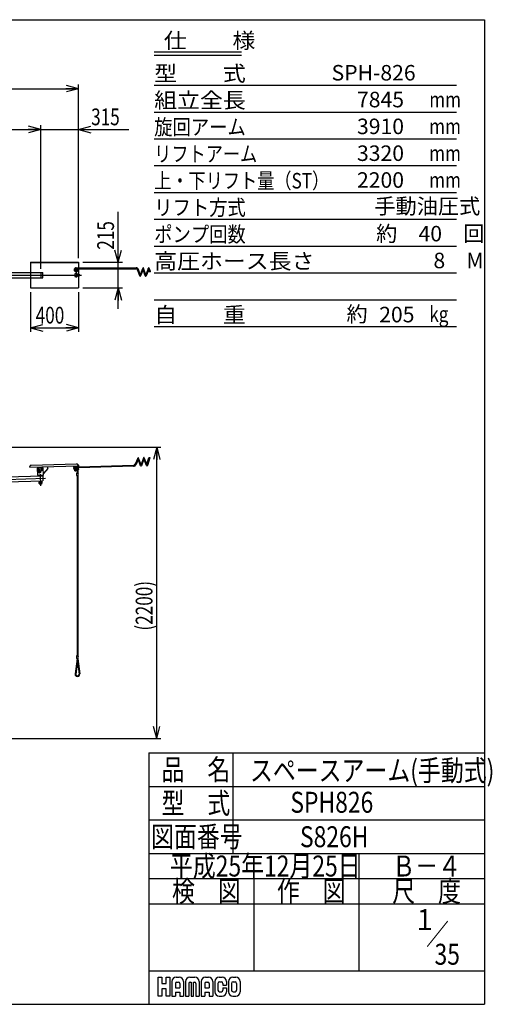
# Model space of a CAD drawing. Extents: x 18 to 353, y 10 to 245.
# Drawn here: x 240 to 353, y 10 to 245 of the extents above; entities that cross this region are included whole.
import ezdxf

# ---------------------------------------------------------------- set-up
doc = ezdxf.new("R2010")
doc.units = 0
for name, pattern in [('CENTER', [51, 31.8, -6.4, 6.4, -6.4]), ('DASHED', [19.1, 12.7, -6.4]), ('DOT', [6.5, 0.1, -6.4])]:
    doc.linetypes.add(name, pattern=pattern)
doc.layers.get('0').update_dxf_attribs({"linetype": 'CONTINUOUS'})
doc.styles.add('ED_VECTOR', font='MONOTXT.SHX', dxfattribs={"bigfont": 'BIGFONT.SHX'})
doc.dimstyles.new('EDDIMINFO', dxfattribs={"dimtxt": 4, "dimasz": 3, "dimexe": 1, "dimexo": 1, "dimgap": 1, "dimtad": 1, "dimtxsty": 'ED_VECTOR', "dimblk1": 'EDTIP_ARROW_S', "dimblk2": 'EDTIP_ARROW_E', "dimsah": 1, "dimcen": 2.5, "dimdle": 5, "dimclrd": 5, "dimclre": 5, "dimclrt": 3, "dimazin": 3, "dimtfac": 1, "dimtmove": 0, "dimatfit": 3})

# ---------------------------------------------------------------- blocks, each defined once
blk = doc.blocks.new('BLKF014')
at = {"color": 7, "linetype": 'CONTINUOUS'}
for p, q in [((273.261126, 11.945658), (273.261126, 16.445658)), ((273.261126, 16.445658), (274.126511, 16.445658)), ((274.126511, 16.445658), (274.126511, 14.922581)), ((274.126511, 14.922581), (275.164972, 14.922581)), ((275.164972, 14.922581), (275.164972, 16.445658)), ((275.164972, 16.445658), (276.030357, 16.445658)), ((276.030357, 16.445658), (276.030357, 11.945658)), ((276.514972, 15.407196), (276.514972, 11.945658)), ((277.380357, 14.922581), (277.380357, 13.95335)), ((277.553434, 16.445658), (278.245742, 16.445658)), ((277.726511, 15.268734), (278.072665, 15.268734)), ((278.418819, 14.922581), (278.418819, 13.95335)), ((279.284203, 15.407196), (279.284203, 11.945658)), ((279.768819, 15.407196), (279.768819, 11.945658)), ((280.544203, 14.922581), (280.544203, 11.945658)), ((280.80728, 16.445658), (282.018819, 16.445658)), ((280.890357, 15.268734), (281.098049, 15.268734)), ((281.098049, 15.268734), (281.098049, 11.945658)), ((281.728049, 15.268734), (281.935742, 15.268734)), ((281.728049, 11.945658), (281.728049, 15.268734)), ((282.281895, 14.922581), (282.281895, 11.945658)), ((283.05728, 15.407196), (283.05728, 11.945658)), ((283.541895, 15.407196), (283.541895, 11.945658)), ((284.40728, 14.922581), (284.40728, 13.95335)), ((284.580357, 16.445658), (285.272665, 16.445658)), ((284.753434, 15.268734), (285.099588, 15.268734)), ((285.445742, 14.922581), (285.445742, 13.95335)), ((286.311126, 15.407196), (286.311126, 11.945658)), ((286.795742, 15.407196), (286.795742, 12.984119)), ((287.515742, 14.991811), (287.515742, 13.330273)), ((287.834203, 16.445658), (288.526511, 16.445658)), ((287.861895, 15.337965), (288.353434, 15.337965)), ((288.699588, 14.991811), (288.699588, 14.576427)), ((288.699588, 14.576427), (289.564972, 14.576427)), ((289.564972, 15.407196), (289.564972, 14.576427)), ((290.049588, 15.407196), (290.049588, 12.984119)), ((290.769588, 14.991811), (290.769588, 13.330273)), ((291.088049, 16.445658), (291.780357, 16.445658)), ((291.115742, 15.337965), (291.60728, 15.337965)), ((291.953434, 14.991811), (291.953434, 13.330273)), ((292.818819, 15.407196), (292.818819, 12.984119)), ((274.126511, 11.945658), (273.261126, 11.945658)), ((275.164972, 13.676427), (274.126511, 13.676427)), ((274.126511, 13.676427), (274.126511, 11.945658)), ((275.164972, 11.945658), (275.164972, 13.676427)), ((276.030357, 11.945658), (275.164972, 11.945658)), ((276.514972, 11.945658), (277.380357, 11.945658)), ((277.380357, 13.95335), (278.418819, 13.95335)), ((277.380357, 12.845658), (277.380357, 11.945658)), ((277.380357, 12.845658), (278.418819, 12.845658)), ((278.418819, 12.845658), (278.418819, 11.945658)), ((278.418819, 11.945658), (279.284203, 11.945658)), ((279.768819, 11.945658), (280.544203, 11.945658)), ((281.098049, 11.945658), (281.728049, 11.945658)), ((282.281895, 11.945658), (283.05728, 11.945658)), ((283.541895, 11.945658), (284.40728, 11.945658)), ((284.40728, 13.95335), (285.445742, 13.95335)), ((284.40728, 12.845658), (284.40728, 11.945658)), ((284.40728, 12.845658), (285.445742, 12.845658)), ((285.445742, 12.845658), (285.445742, 11.945658)), ((285.445742, 11.945658), (286.311126, 11.945658)), ((287.834203, 11.945658), (288.526511, 11.945658)), ((287.861895, 12.984119), (288.353434, 12.984119)), ((288.699588, 13.884119), (288.699588, 13.330273)), ((288.699588, 13.884119), (289.564972, 13.884119)), ((289.564972, 13.884119), (289.564972, 12.984119)), ((291.088049, 11.945658), (291.780357, 11.945658)), ((291.115742, 12.984119), (291.60728, 12.984119))]:
    blk.add_line(p, q, dxfattribs=at)
for centre, radius, start, end in [((277.553434, 15.407196), 1.038462, 90, 180), ((277.726511, 14.922581), 0.346154, 90, 180), ((278.072665, 14.922581), 0.346154, 0, 90), ((278.245742, 15.407196), 1.038462, 0, 90), ((280.80728, 15.407196), 1.038462, 90, 180), ((280.890357, 14.922581), 0.346154, 90, 180), ((281.935742, 14.922581), 0.346154, 0, 90), ((282.018819, 15.407196), 1.038462, 0, 90), ((284.580357, 15.407196), 1.038462, 90, 180), ((284.753434, 14.922581), 0.346154, 90, 180), ((285.099588, 14.922581), 0.346154, 0, 90), ((285.272665, 15.407196), 1.038462, 0, 90), ((287.834203, 15.407196), 1.038462, 90, 180), ((287.861895, 14.991811), 0.346154, 90, 180), ((288.353434, 14.991811), 0.346154, 0, 90), ((288.526511, 15.407196), 1.038462, 0, 90), ((291.088049, 15.407196), 1.038462, 90, 180), ((291.115742, 14.991811), 0.346154, 90, 180), ((291.60728, 14.991811), 0.346154, 0, 90), ((291.780357, 15.407196), 1.038462, 0, 90), ((287.834203, 12.984119), 1.038462, 180, 270), ((287.861895, 13.330273), 0.346154, 180, 270), ((288.353434, 13.330273), 0.346154, 270, 0), ((288.526511, 12.984119), 1.038462, 270, 0), ((291.088049, 12.984119), 1.038462, 180, 270), ((291.115742, 13.330273), 0.346154, 180, 270), ((291.60728, 13.330273), 0.346154, 270, 0), ((291.780357, 12.984119), 1.038462, 270, 0)]:
    blk.add_arc(centre, radius, start, end, dxfattribs=at)
blk = doc.blocks.new('EDTIP_ARROW_S')
at = {"color": 0, "linetype": 'CONTINUOUS'}
for q in [(-1, 0), (-0.965926, 0.258819), (-0.965926, -0.258819)]:
    blk.add_line((0, 0), q, dxfattribs=at)
blk = doc.blocks.new('EDTIP_ARROW_E')
at = {"color": 0, "linetype": 'CONTINUOUS'}
for q in [(-1, 0), (-0.965926, 0.258819), (-0.965926, -0.258819)]:
    blk.add_line((0, 0), q, dxfattribs=at)
blk = doc.blocks.new('*D28')
at = {"color": 5, "linetype": 'CONTINUOUS'}
for p, q in [((150.475794, 218.783883), (245.291176, 218.783883)), ((245.291176, 185.528237), (245.291176, 219.783883))]:
    blk.add_line(p, q, dxfattribs=at)
at = {"color": 5, "linetype": 'CONTINUOUS', "xscale": 3, "yscale": 3, "rotation": 180}
blk.add_blockref('EDTIP_ARROW_S', (150.475794, 218.783883), dxfattribs=at)
at = {"color": 5, "linetype": 'CONTINUOUS', "xscale": 3, "yscale": 3}
blk.add_blockref('EDTIP_ARROW_E', (245.291176, 218.783883), dxfattribs=at)
at = {"color": 6, "linetype": 'CONTINUOUS', "style": 'ED_VECTOR', "width": 0.75}
blk.add_text('3320', height=4, dxfattribs=at).set_placement((191.883482, 219.783887))
blk = doc.blocks.new('*D29')
at = {"color": 5, "linetype": 'CONTINUOUS'}
for p, q in [((245.291176, 218.783883), (254.291176, 218.783883)), ((254.291176, 188.086134), (254.291176, 219.783883)), ((254.291176, 218.783883), (266.291176, 218.783883))]:
    blk.add_line(p, q, dxfattribs=at)
at = {"color": 5, "linetype": 'CONTINUOUS', "xscale": 3, "yscale": 3, "rotation": 180}
blk.add_blockref('EDTIP_ARROW_S', (254.291176, 218.783883), dxfattribs=at)
at = {"color": 3, "linetype": 'CONTINUOUS', "style": 'ED_VECTOR', "width": 0.75}
blk.add_text('315', height=4, dxfattribs=at).set_placement((257.291183, 219.783887))
blk = doc.blocks.new('*D30')
at = {"color": 5, "linetype": 'CONTINUOUS'}
for p, q in [((30.161509, 187.157562), (30.161509, 229.49959)), ((30.161509, 228.49959), (254.291176, 228.49959)), ((254.291176, 188.086134), (254.291176, 229.49959))]:
    blk.add_line(p, q, dxfattribs=at)
at = {"color": 5, "linetype": 'CONTINUOUS', "xscale": 3, "yscale": 3, "rotation": 180}
blk.add_blockref('EDTIP_ARROW_S', (30.161509, 228.49959), dxfattribs=at)
at = {"color": 5, "linetype": 'CONTINUOUS', "xscale": 3, "yscale": 3}
blk.add_blockref('EDTIP_ARROW_E', (254.291176, 228.49959), dxfattribs=at)
at = {"color": 3, "linetype": 'CONTINUOUS', "style": 'ED_VECTOR', "width": 0.75}
blk.add_text('(7845)', height=4, dxfattribs=at).set_placement((133.226339, 229.499568))
blk = doc.blocks.new('*D42')
at = {"color": 5, "linetype": 'CONTINUOUS'}
for p, q in [((242.862605, 179.943277), (242.862605, 170.45292)), ((254.291176, 179.943277), (254.291176, 170.45292)), ((242.862605, 171.45292), (254.291176, 171.45292))]:
    blk.add_line(p, q, dxfattribs=at)
at = {"color": 5, "linetype": 'CONTINUOUS', "xscale": 3, "yscale": 3, "rotation": 180}
blk.add_blockref('EDTIP_ARROW_S', (242.862605, 171.45292), dxfattribs=at)
at = {"color": 5, "linetype": 'CONTINUOUS', "xscale": 3, "yscale": 3}
blk.add_blockref('EDTIP_ARROW_E', (254.291176, 171.45292), dxfattribs=at)
at = {"color": 3, "linetype": 'CONTINUOUS', "style": 'ED_VECTOR', "width": 0.75}
blk.add_text('400', height=4, dxfattribs=at).set_placement((244.076869, 172.45293))
blk = doc.blocks.new('BLKF050')
at = {"color": 3, "linetype": 'CONTINUOUS'}
for p, q in [((232.378673, 143.351204), (232.819586, 142.93534)), ((230.745376, 143.190198), (229.156729, 143.119008)), ((230.773131, 142.570819), (229.392219, 142.508938)), ((230.888089, 143.196593), (230.915845, 142.577215)), ((231.095238, 141.905369), (230.91155, 141.782825)), ((231.027414, 143.278627), (231.455556, 143.297812)), ((231.061948, 142.507971), (231.400446, 142.52314)), ((231.095238, 141.905369), (231.425494, 142.573839)), ((231.415408, 142.918808), (231.455359, 141.552346)), ((231.455556, 143.297812), (231.461672, 143.161315)), ((231.986593, 143.215935), (231.743736, 143.075721)), ((231.743736, 143.075721), (231.743736, 142.795294)), ((231.743736, 142.795294), (231.986593, 142.65508)), ((231.97196, 142.116159), (233.191439, 142.151812)), ((231.97196, 142.116159), (231.995132, 141.323578)), ((232.22945, 143.075721), (231.986593, 143.215935)), ((231.986593, 142.65508), (232.22945, 142.795294)), ((232.22945, 142.795294), (232.22945, 143.075721)), ((232.99869, 142.536343), (233.010088, 142.14651)), ((233.191439, 142.151812), (233.270761, 139.438685)), ((231.487988, 140.436302), (231.495231, 140.188546)), ((231.789173, 139.911304), (232.036211, 139.918526)), ((232.036211, 139.918526), (232.051282, 139.403032)), ((237.052324, 135.87196), (245.762887, 136.126625)), ((237.087977, 134.652481), (245.798541, 134.907146)), ((245.762887, 136.126625), (245.798541, 134.907146))]:
    blk.add_line(p, q, dxfattribs=at)
at = {"color": 7, "linetype": 'CENTER'}
blk.add_line((231.986593, 142.935508), (157.386204, 139.953069), dxfattribs=at)
at = {"color": 5, "linetype": 'DOT'}
for p, q in [((158.365815, 140.302375), (229.156932, 143.118482)), ((229.392245, 142.508871), (158.390462, 139.6828))]:
    blk.add_line(p, q, dxfattribs=at)
at = {"color": 4, "linetype": 'CENTER'}
blk.add_line((230.899147, 140.734409), (232.152565, 143.271451), dxfattribs=at)
at = {"color": 3, "linetype": 'DOT'}
for p in [(232.036211, 139.918526), (232.200368, 140.316373)]:
    blk.add_line(p, (232.21185, 139.923661), dxfattribs=at)
at = {"color": 3, "linetype": 'CONTINUOUS'}
blk.add_circle((231.986593, 142.935508), 0.235714, dxfattribs=at)
for centre, radius, start, end in [((231.986593, 142.935508), 0.571429, 46.674643, 181.674643), ((230.646364, 143.752983), 0.571429, 279.97804, 294.838015), ((230.724853, 142.001434), 0.571429, 70.293586, 85.15356), ((231.126426, 142.715841), 0.571429, 99.97804, 114.838015), ((231.110226, 143.077357), 0.571429, 250.293586, 265.15356), ((232.427506, 142.519644), 0.571429, 1.674643, 46.674643), ((231.780824, 140.196896), 0.285714, 181.674643, 271.674643), ((236.944905, 139.546104), 4.895714, 181.674643, 271.674643), ((236.944905, 139.546104), 3.675714, 181.674643, 271.674643)]:
    blk.add_arc(centre, radius, start, end, dxfattribs=at)
blk = doc.blocks.new('BLKF051')
at = {"color": 3, "linetype": 'CONTINUOUS'}
for p, q in [((242.974489, 138.621917), (253.826994, 138.939205)), ((254.120936, 138.661962), (254.125111, 138.519166)), ((242.701421, 138.185179), (242.697246, 138.327975)), ((242.701421, 138.185179), (254.125111, 138.519166)), ((245.851285, 137.991433), (244.423324, 137.949685)), ((244.423324, 137.949685), (244.473422, 136.236131)), ((244.708916, 137.958034), (244.700567, 138.243627)), ((245.019558, 137.390035), (244.776701, 137.249821)), ((244.776701, 137.249821), (244.776701, 136.969394)), ((244.776701, 136.969394), (245.019558, 136.82918)), ((245.262415, 137.249821), (245.019558, 137.390035)), ((245.019558, 136.82918), (245.262415, 136.969394)), ((245.262415, 136.969394), (245.262415, 137.249821)), ((245.574043, 137.977919), (245.331186, 137.837705)), ((245.331186, 137.837705), (245.331186, 137.557278)), ((245.331186, 137.557278), (245.574043, 137.417064)), ((245.8169, 137.837705), (245.574043, 137.977919)), ((245.574043, 137.417064), (245.8169, 137.557278)), ((245.8169, 137.557278), (245.8169, 137.837705)), ((245.901383, 136.27788), (245.851285, 137.991433)), ((245.888859, 136.706268), (245.917418, 136.707103)), ((246.998664, 137.853477), (245.917418, 136.707103)), ((246.998664, 137.853477), (246.985305, 138.310424)), ((253.132218, 138.261468), (253.673013, 138.277279)), ((253.134723, 138.175791), (253.132218, 138.261468)), ((253.134723, 138.175791), (253.690637, 138.192044)), ((253.140568, 137.975876), (253.73176, 137.993161)), ((253.143073, 137.890199), (253.140568, 137.975876)), ((253.143073, 137.890199), (253.749384, 137.907925)), ((253.230838, 137.821305), (253.22875, 137.892703)), ((253.230838, 137.821305), (253.764071, 137.836895)), ((253.240642, 138.493307), (253.246372, 138.297311)), ((253.246372, 138.297311), (253.303573, 138.266478)), ((253.262768, 137.736488), (253.781101, 137.751642)), ((253.262768, 137.736488), (253.268499, 137.540491)), ((253.269042, 137.736671), (253.266537, 137.822349)), ((253.268499, 137.540491), (253.3257, 137.509659)), ((253.3257, 137.509659), (253.779324, 137.522921)), ((253.403014, 138.30189), (253.397284, 138.497887)), ((253.417473, 137.303681), (253.411378, 137.512164)), ((253.417473, 137.303681), (253.760184, 137.313701)), ((253.452746, 137.270412), (253.417473, 137.303681)), ((253.425141, 137.545071), (253.419411, 137.741068)), ((253.452746, 137.270412), (253.726914, 137.278428)), ((253.777971, 137.76967), (253.663626, 138.322682)), ((253.760184, 137.313701), (253.726914, 137.278428)), ((253.732696, 137.750227), (253.738426, 137.55423)), ((253.760184, 137.313701), (253.754088, 137.522183)), ((253.924675, 137.765683), (253.803523, 138.351609)), ((253.817639, 138.281508), (253.872942, 138.315629)), ((253.818016, 138.281519), (253.988995, 138.286517)), ((253.9915, 138.20084), (253.83564, 138.196283)), ((253.872942, 138.315629), (253.867211, 138.511626)), ((253.997344, 138.000925), (253.876763, 137.9974)), ((254.17736, 136.81932), (253.87736, 136.81932)), ((253.894387, 137.912164), (253.999849, 137.915248)), ((253.909074, 137.841135), (253.916259, 137.841345)), ((253.916259, 137.841345), (253.914172, 137.912743)), ((253.934503, 137.590748), (253.934503, 136.81932)), ((253.9915, 138.20084), (253.988995, 138.286517)), ((253.999849, 137.915248), (253.997344, 138.000925)), ((254.120217, 137.590748), (254.120217, 136.81932)), ((254.130045, 137.765683), (254.251197, 138.351609)), ((254.276749, 137.76967), (254.391095, 138.322682)), ((244.473422, 136.236131), (245.901383, 136.27788)), ((244.798997, 136.24565), (244.803297, 136.09857)), ((244.838951, 134.879091), (244.843251, 134.732011)), ((245.631559, 134.61214), (244.840103, 134.589001)), ((244.840103, 134.589001), (244.847316, 134.342262)), ((244.843251, 134.732011), (245.620062, 134.754722)), ((244.847316, 134.342262), (244.91575, 134.305376)), ((244.91575, 134.305376), (245.572612, 134.32458)), ((245.003182, 134.736687), (245.007357, 134.593891)), ((245.015707, 134.308298), (245.019882, 134.165502)), ((245.019882, 134.165502), (245.476829, 134.178862)), ((245.019882, 134.165502), (245.166853, 134.026881)), ((245.045181, 134.348047), (245.037967, 134.594786)), ((245.061402, 134.309634), (245.066912, 134.121143)), ((245.166853, 134.026881), (245.338208, 134.031891)), ((245.476829, 134.178862), (245.338208, 134.031891)), ((245.42696, 134.320322), (245.43247, 134.131831)), ((245.433695, 134.606355), (245.440909, 134.359617)), ((245.46013, 134.750046), (245.464305, 134.60725)), ((245.472654, 134.321658), (245.476829, 134.178862)), ((245.572612, 134.32458), (245.638773, 134.365402)), ((245.575808, 136.268361), (245.580108, 136.121281)), ((245.615762, 134.901802), (245.620062, 134.754722)), ((245.638773, 134.365402), (245.631559, 134.61214)), ((254.17736, 136.076462), (253.87736, 136.076462)), ((253.934503, 136.076462), (253.934503, 93.21932)), ((254.120217, 136.076462), (254.120217, 93.21932)), ((253.933308, 92.467283), (253.46071, 88.835923)), ((254.02736, 91.750931), (253.644871, 88.811955)), ((254.17736, 93.21932), (253.87736, 93.21932)), ((254.17736, 92.476462), (253.87736, 92.476462)), ((254.02736, 91.750931), (254.02736, 92.476462)), ((254.02736, 91.750931), (254.409849, 88.811955)), ((254.121412, 92.467283), (254.59401, 88.835923))]:
    blk.add_line(p, q, dxfattribs=at)
at = {"color": 4, "linetype": 'CENTER'}
blk.add_line((245.179899, 136.513654), (245.260438, 133.758918), dxfattribs=at)
at = {"color": 7, "linetype": 'CONTINUOUS'}
for p, q in [((253.452746, 137.270412), (253.445649, 137.513166)), ((253.726914, 137.278428), (253.719817, 137.521181))]:
    blk.add_line(p, q, dxfattribs=at)
at = {"color": 3, "linetype": 'DOT'}
for p, q in [((253.673013, 138.277279), (253.818016, 138.281519)), ((253.83564, 138.196283), (253.690637, 138.192044)), ((253.710569, 138.507046), (253.716299, 138.31105)), ((253.876763, 137.9974), (253.73176, 137.993161)), ((253.749384, 137.907925), (253.894387, 137.912164)), ((253.764071, 137.836895), (253.909074, 137.841135)), ((253.779324, 137.522921), (253.839766, 137.524688)), ((253.781101, 137.751642), (253.889338, 137.754807)), ((253.839766, 137.524688), (253.895068, 137.55881)), ((253.883065, 137.754623), (253.88056, 137.840301)), ((253.895068, 137.55881), (253.889338, 137.754807))]:
    blk.add_line(p, q, dxfattribs=at)
at = {"color": 3, "linetype": 'CONTINUOUS'}
for centre, radius in [((244.774385, 137.674112), 0.145714), ((245.019558, 137.109607), 0.235714), ((245.019558, 137.109607), 0.145714), ((245.019558, 137.109607), 0.145714), ((245.574043, 137.697491), 0.235714), ((245.574043, 137.697491), 0.145714), ((245.574043, 137.697491), 0.145714)]:
    blk.add_circle(centre, radius, dxfattribs=at)
for centre, radius, start, end in [((253.835344, 138.653613), 0.285714, 1.674643, 91.674643), ((254.02736, 138.397891), 0.371429, 348.317642, 78.783521), ((242.982838, 138.336325), 0.285714, 91.674643, 181.674643), ((253.223323, 138.078338), 0.1, 91.67464, 271.67464), ((253.322407, 138.377801), 0.110725, 271.674643, 316.718716), ((253.344534, 137.620982), 0.110725, 271.674643, 316.718716), ((253.549087, 138.667989), 0.394164, 248.248046, 287.598102), ((253.571214, 137.911169), 0.394164, 248.248046, 295.101241), ((254.02736, 138.397891), 0.371429, 163.091566, 191.682358), ((253.814461, 137.634721), 0.110725, 226.63057, 250.447047), ((254.02736, 137.590748), 0.257143, 167.113459, 248.831551), ((253.498175, 137.711817), 0.285714, 347.113459, 11.682358), ((254.715996, 136.447891), 0.917208, 156.111646, 203.888354), ((254.02736, 138.397891), 0.228571, 150.486234, 191.682358), ((253.908744, 138.098378), 0.1, 271.67464, 91.67464), ((254.02736, 137.590748), 0.114286, 162.980062, 215.659088), ((253.644879, 137.70783), 0.285714, 342.980062, 11.682358), ((254.02736, 137.590748), 0.092857, 0, 180), ((254.02736, 137.590748), 0.257143, 291.168449, 0), ((254.02736, 137.590748), 0.114286, 324.340912, 0), ((254.02736, 138.397891), 0.228571, 348.317642, 65.380221), ((254.409841, 137.70783), 0.285714, 168.317642, 197.019938), ((254.02736, 137.590748), 0.114286, 0, 17.019938), ((253.338724, 136.447891), 0.917208, 336.111646, 23.888354), ((254.556545, 137.711817), 0.285714, 168.317642, 192.886541), ((254.02736, 137.590748), 0.257143, 0, 12.886541), ((244.943134, 134.451681), 0.145442, 271.674643, 314.557932), ((245.228883, 134.838217), 0.523462, 249.455333, 293.893953), ((245.536726, 134.469035), 0.145442, 228.791355, 271.674643), ((254.715996, 92.847891), 0.917208, 156.111646, 203.888354), ((253.791646, 92.485719), 0.142857, 352.585, 356.284713), ((254.263074, 92.485719), 0.142857, 183.715287, 187.415), ((253.338724, 92.847891), 0.917208, 336.111646, 23.888354), ((254.02736, 88.762177), 0.571429, 172.585, 7.415), ((254.02736, 88.762177), 0.385714, 172.585, 7.415)]:
    blk.add_arc(centre, radius, start, end, dxfattribs=at)
at = {"color": 3, "linetype": 'DOT'}
for centre, radius, start, end in [((253.549087, 138.667989), 0.394164, 287.598102, 295.101241), ((253.792334, 138.39154), 0.110725, 226.63057, 271.674643), ((253.814461, 137.634721), 0.110725, 250.447047, 271.674643)]:
    blk.add_arc(centre, radius, start, end, dxfattribs=at)
at = {"color": 3, "linetype": 'CONTINUOUS'}
for p in [(245.019558, 137.109607), (245.574043, 137.697491)]:
    blk.add_point(p, dxfattribs=at)
blk = doc.blocks.new('*D51')
at = {"color": 5, "linetype": 'CONTINUOUS'}
for p, q in [((232.986593, 142.935508), (273.920393, 142.935508)), ((272.920393, 73.429698), (272.920393, 142.935508)), ((191.481061, 73.429698), (273.920393, 73.429698))]:
    blk.add_line(p, q, dxfattribs=at)
at = {"color": 5, "linetype": 'CONTINUOUS', "xscale": 3, "yscale": 3}
for name, p, rotation in [('EDTIP_ARROW_E', (272.920393, 142.935508), 90), ('EDTIP_ARROW_S', (272.920393, 73.429698), 270)]:
    blk.add_blockref(name, p, dxfattribs=dict(at, rotation=rotation))
at = {"color": 3, "linetype": 'CONTINUOUS', "style": 'ED_VECTOR', "width": 0.75}
blk.add_text('(2200)', height=4, rotation=90, dxfattribs=at).set_placement((271.920396, 99.182603))
blk = doc.blocks.new('*D64')
at = {"color": 5, "linetype": 'CONTINUOUS'}
for p, q in [((263.739421, 187.086134), (263.739421, 199.086134)), ((255.291176, 187.086134), (264.739421, 187.086134)), ((263.739421, 180.943277), (263.739421, 187.086134)), ((255.291176, 180.943277), (264.739421, 180.943277)), ((263.739421, 175.943277), (263.739421, 180.943277))]:
    blk.add_line(p, q, dxfattribs=at)
at = {"color": 5, "linetype": 'CONTINUOUS', "xscale": 3, "yscale": 3}
for name, p, rotation in [('EDTIP_ARROW_S', (263.739421, 187.086134), 270), ('EDTIP_ARROW_E', (263.739421, 180.943277), 90)]:
    blk.add_blockref(name, p, dxfattribs=dict(at, rotation=rotation))
at = {"color": 3, "linetype": 'CONTINUOUS', "style": 'ED_VECTOR', "width": 0.75}
blk.add_text('215', height=4, rotation=90, dxfattribs=at).set_placement((262.739369, 190.086133))

msp = doc.modelspace()

# ---------------------------------------------------------------- linework, layer by layer
at = {"color": 3, "linetype": 'CONTINUOUS'}
for p, q in [((18.60819, 244.976608), (351.078947, 244.976608)), ((351.078947, 244.976608), (351.078947, 9.98683)), ((242.862605, 187.086134), (254.291176, 187.086134)), ((242.862605, 187.086134), (242.862605, 180.943277)), ((242.862605, 187.02042), (254.291176, 187.02042)), ((254.291176, 187.086134), (254.291176, 184.086134)), ((254.291176, 185.743277), (268.025272, 185.743277)), ((269.598135, 185.680161), (268.983862, 184.132194)), ((270.411922, 183.840672), (269.785725, 185.675575)), ((270.926706, 185.680161), (270.312434, 184.132194)), ((271.233849, 184.832392), (270.91207, 185.643277)), ((271.419747, 184.906161), (271.112605, 185.680161)), ((232.189747, 184.624705), (242.862605, 184.624705)), ((232.189747, 183.404705), (242.862605, 183.404705)), ((253.919747, 184.086134), (254.519747, 184.086134)), ((253.919747, 183.943277), (254.519747, 183.943277)), ((254.291176, 185.543277), (268.025272, 185.543277)), ((254.291176, 183.943277), (254.291176, 180.943277)), ((268.882158, 183.810979), (268.370193, 185.311156)), ((269.08335, 183.840672), (268.566075, 185.356408)), ((269.691084, 185.372161), (269.069747, 183.806392)), ((270.210729, 183.810979), (269.596444, 185.610979)), ((271.019656, 185.372161), (270.398319, 183.806392)), ((271.419747, 184.906161), (271.233849, 184.832392)), ((242.862605, 181.008991), (254.291176, 181.008991)), ((242.862605, 180.943277), (254.291176, 180.943277)), ((268.427811, 140.364865), (267.819207, 138.907554)), ((268.427811, 140.364865), (267.819207, 138.907554)), ((268.514993, 140.054635), (268.00376, 138.830481)), ((268.514993, 140.054635), (268.00376, 138.830481)), ((269.093058, 138.509999), (268.41256, 140.328345)), ((269.093058, 138.509999), (268.41256, 140.328345)), ((269.293297, 138.545559), (268.613744, 140.361378)), ((269.293297, 138.545559), (268.613744, 140.361378)), ((269.754104, 140.399307), (269.185332, 138.83405)), ((269.754104, 140.399307), (269.185332, 138.83405)), ((269.856015, 140.094154), (269.280701, 138.510897)), ((269.856015, 140.094154), (269.280701, 138.510897)), ((270.522844, 138.547212), (269.740552, 140.36201)), ((270.522844, 138.547212), (269.740552, 140.36201)), ((270.721106, 138.592515), (269.939923, 140.404739)), ((270.721106, 138.592515), (269.939923, 140.404739)), ((270.599171, 138.875385), (271.080552, 140.433499)), ((270.599171, 138.875385), (271.080552, 140.433499)), ((271.27164, 140.374462), (270.710219, 138.557279)), ((271.27164, 140.374462), (270.710219, 138.557279)), ((254.221412, 138.207562), (253.905822, 138.198335)), ((254.179789, 138.006259), (253.946945, 137.999452)), ((267.365517, 138.391761), (254.326555, 138.01055)), ((267.359672, 138.591676), (254.368178, 138.211852)), ((18.60819, 9.98683), (351.078947, 9.98683))]:
    msp.add_line(p, q, dxfattribs=at)
at = {"color": 5, "linetype": 'CONTINUOUS'}
for p, q in [((293.163625, 237.264173), (272.325027, 237.264173)), ((293.163625, 236.464173), (272.325027, 236.464173)), ((344.412281, 229.264173), (272.325027, 229.264173)), ((344.412281, 222.864173), (272.325027, 222.864173)), ((344.412281, 216.464173), (272.325027, 216.464173)), ((344.412281, 210.064173), (272.325027, 210.064173)), ((344.412281, 203.664173), (272.325027, 203.664173)), ((344.412281, 197.264173), (272.325027, 197.264173)), ((344.412281, 190.864173), (272.325027, 190.864173)), ((344.412281, 184.464173), (272.325027, 184.464173)), ((344.412281, 178.064173), (272.325027, 178.064173)), ((344.412281, 171.664173), (272.325027, 171.664173)), ((271.078947, 69.98683), (271.078947, 9.98683)), ((271.078947, 69.98683), (351.078947, 69.98683)), ((291.078947, 69.98683), (291.078947, 45.98683)), ((271.078947, 61.98683), (351.078947, 61.98683)), ((271.078947, 53.98683), (351.078947, 53.98683)), ((271.078947, 45.98683), (351.078947, 45.98683)), ((321.078947, 45.98683), (321.078947, 17.98683)), ((271.078947, 39.98683), (351.078947, 39.98683)), ((296.078947, 39.98683), (296.078947, 17.98683)), ((271.078947, 33.98683), (351.078947, 33.98683)), ((271.078947, 17.98683), (351.078947, 17.98683))]:
    msp.add_line(p, q, dxfattribs=at)
at = {"color": 4, "linetype": 'CENTER'}
for p, q in [((253.719747, 184.762198), (253.719747, 185.83464)), ((253.719747, 185.643277), (268.025272, 185.643277)), ((269.691084, 185.643277), (268.976798, 183.843277)), ((270.30537, 183.843277), (269.691084, 185.643277)), ((271.019656, 185.643277), (270.30537, 183.843277)), ((271.019656, 185.643277), (270.30537, 183.843277)), ((271.403159, 184.676848), (271.019656, 185.643277)), ((253.172936, 185.30042), (254.314365, 185.30042)), ((254.062605, 185.30042), (254.062605, 185.514705)), ((268.976798, 183.843277), (268.464833, 185.343454))]:
    msp.add_line(p, q, dxfattribs=at)
at = {"color": 3, "linetype": 'DASHED'}
for p, q in [((253.719747, 185.743277), (254.291176, 185.743277)), ((242.862605, 184.624705), (245.760756, 184.624705)), ((242.862605, 183.404705), (245.760756, 183.404705)), ((245.760756, 183.404705), (245.760756, 184.624705)), ((253.719747, 185.543277), (254.291176, 185.543277)), ((253.962605, 185.30042), (253.962605, 185.514705)), ((254.162605, 185.30042), (254.162605, 185.514705))]:
    msp.add_line(p, q, dxfattribs=at)
at = {"color": 7, "linetype": 'CENTER'}
for p, q in [((29.189943, 184.014705), (255.023316, 184.014705)), ((245.291176, 184.528237), (245.291176, 183.555067)), ((253.246271, 185.30042), (254.169346, 185.30042)), ((253.719747, 184.617563), (253.719747, 183.462284)), ((268.519986, 140.326371), (267.911382, 138.86906)), ((268.519986, 140.326371), (267.911382, 138.86906)), ((268.520088, 140.326328), (267.911484, 138.869017)), ((268.520088, 140.326328), (267.911484, 138.869017)), ((269.186714, 138.545049), (268.520088, 140.326328)), ((269.186714, 138.545049), (268.520088, 140.326328)), ((269.848092, 140.365154), (269.186714, 138.545049)), ((269.848092, 140.365154), (269.186714, 138.545049)), ((270.614675, 138.586797), (269.848092, 140.365154)), ((270.614675, 138.586797), (269.848092, 140.365154)), ((271.176096, 140.40398), (270.614675, 138.586797)), ((271.176096, 140.40398), (270.614675, 138.586797)), ((244.585873, 137.674112), (244.950455, 137.674112)), ((244.742805, 137.109607), (245.307471, 137.109607)), ((244.774385, 137.844294), (244.774385, 137.491816)), ((245.019558, 137.400628), (245.019558, 136.793875)), ((245.289496, 137.697491), (245.846973, 137.697491)), ((245.574043, 138.023848), (245.574043, 137.367993)), ((267.362595, 138.491718), (253.193548, 138.077468)), ((237.07015, 135.26222), (246.400586, 135.535008))]:
    msp.add_line(p, q, dxfattribs=at)
at = {"color": 3, "linetype": 'DOT'}
msp.add_line((253.962605, 185.514705), (254.162605, 185.514705), dxfattribs=at)
for radius in [0.428571, 0.428571, 0.313419, 0.313419, 0.137143, 0.137143, 0.137143]:
    msp.add_circle((253.719747, 185.30042), radius, dxfattribs=at)
at = {"color": 3, "linetype": 'DASHED'}
for radius in [0.428571, 0.313419]:
    msp.add_circle((253.719747, 185.30042), radius, dxfattribs=at)
at = {"color": 7, "linetype": 'DOT'}
msp.add_circle((253.719747, 185.30042), 0.171429, dxfattribs=at)
msp.add_circle((253.719747, 185.30042), 0.171429, dxfattribs=at)
at = {"color": 7, "linetype": 'DASHED'}
msp.add_circle((253.719747, 185.30042), 0.171429, dxfattribs=at)
at = {"color": 3, "linetype": 'CONTINUOUS'}
msp.add_circle((271.176096, 140.40398), 0.1, dxfattribs=at)
msp.add_circle((271.176096, 140.40398), 0.1, dxfattribs=at)
at = {"color": 3, "linetype": 'DASHED'}
for radius in [0.442857, 0.242857]:
    msp.add_arc((253.719747, 185.30042), radius, 90, 0, dxfattribs=at)
at = {"color": 4, "linetype": 'CENTER'}
for centre, radius, start, end in [((253.719747, 185.30042), 0.342857, 90, 0), ((268.025272, 185.171848), 0.471429, 18.843225, 90)]:
    msp.add_arc(centre, radius, start, end, dxfattribs=at)
at = {"color": 3, "linetype": 'CONTINUOUS'}
for centre, radius, start, end in [((268.025272, 185.171848), 0.571429, 18.843225, 90), ((269.691084, 185.643277), 0.1, 18.843225, 198.843225), ((271.019656, 185.643277), 0.1, 21.644435, 158.355565), ((271.019656, 185.643277), 0.1, 21.644435, 158.355565), ((253.719747, 184.014705), 0.428571, 9.594068, 350.405932), ((253.919747, 184.014705), 0.071429, 90, 180), ((253.919747, 184.014705), 0.071429, 180, 270), ((254.519747, 184.014705), 0.071429, 0, 90), ((254.519747, 184.014705), 0.071429, 270, 0), ((268.025272, 185.171848), 0.371429, 18.843225, 90), ((268.976798, 183.843277), 0.1, 198.843225, 338.355565), ((270.30537, 183.843277), 0.1, 198.843225, 338.355565), ((267.344643, 139.105742), 0.514286, 271.67464, 337.33355), ((267.344643, 139.105742), 0.514286, 271.67464, 337.33355), ((267.344643, 139.105742), 0.714286, 271.67464, 337.33355), ((267.344643, 139.105742), 0.714286, 271.67464, 337.33355), ((268.520088, 140.326328), 0.1, 20.517865, 157.33355), ((268.520088, 140.326328), 0.1, 20.517865, 157.33355), ((269.848092, 140.365154), 0.1, 23.319075, 160.030205), ((269.848092, 140.365154), 0.1, 23.319075, 160.030205), ((269.186714, 138.545049), 0.1, 200.517865, 340.030205), ((269.186714, 138.545049), 0.1, 200.517865, 340.030205), ((270.614675, 138.586797), 0.1, 203.319075, 342.831415), ((270.614675, 138.586797), 0.1, 203.319075, 342.831415)]:
    msp.add_arc(centre, radius, start, end, dxfattribs=at)
at = {"color": 7, "linetype": 'CENTER'}
msp.add_arc((267.344643, 139.105742), 0.614286, 271.67464, 337.33355, dxfattribs=at)
msp.add_arc((267.344643, 139.105742), 0.614286, 271.67464, 337.33355, dxfattribs=at)

# ---------------------------------------------------------------- block references
for name in ['BLKF050', 'BLKF051', 'BLKF014']:
    msp.add_blockref(name, (0, 0))

# ---------------------------------------------------------------- texts
at = {"color": 3, "linetype": 'CONTINUOUS', "style": 'ED_VECTOR'}
for s, height, width, p in [('仕\u3000\u3000様', 3.7, 1.081081, (274.619587, 238.154771)), ('型\u3000\u3000式', 3.7, 1.081081, (272.325028, 230.300711)), ('組立全長', 3.7, 1.081081, (272.325028, 223.900698)), ('mm', 3.7, 0.810811, (337.895089, 224.066588)), ('旋回アーム', 3.7, 0.864865, (272.325028, 217.500684)), ('mm', 3.7, 0.810811, (337.871233, 217.666602)), ('リフトアーム', 3.7, 0.810811, (272.325028, 211.100684)), ('mm', 3.7, 0.810811, (337.871233, 211.266574)), ('上・下リフト量（ST）', 3.7, 0.810811, (272.325028, 204.700684)), ('mm', 3.7, 0.810811, (337.871233, 204.86656)), ('リフト方式', 3.7, 0.864865, (272.325028, 198.30067)), ('ポンプ回数', 3.7, 0.864865, (272.325028, 191.900684)), ('高圧ホース長さ', 3.7, 1.081081, (272.325028, 185.500712)), ('自\u3000\u3000重', 3.7, 1.081081, (272.325028, 172.700711)), ('kg', 3.7, 0.810811, (337.895061, 172.86656)), ('スペースアーム(手動式)', 5, 0.8, (295.1613, 63.285638)), ('SPH826', 5, 0.8, (304.786775, 55.70558)), ('S826H', 5, 0.8, (307.078934, 47.48683))]:
    msp.add_text(s, height=height, dxfattribs=dict(at, width=width)).set_placement(p)
for s, p in [('SPH-826', (314.609124, 230.466602)), ('7845', (320.670089, 224.066574)), ('3910', (320.670089, 217.66656)), ('2200', (320.670089, 204.866588)), ('手動油圧式', (324.819782, 198.620285)), ('\u3000\u3000\u3000約\u300040\u3000回', (310.098717, 192.066602)), ('\u3000\u3000\u3000\u3000\u3000\u3000\u3000\u3000\u3000  8\u3000M', (291.201618, 185.666602)), ('約', (318.16317, 172.86656)), ('205', (325.962779, 172.751828))]:
    msp.add_text(s, height=3.7, dxfattribs=at).set_placement(p)
at = {"color": 6, "linetype": 'CONTINUOUS', "style": 'ED_VECTOR'}
msp.add_text('3320', height=3.7, dxfattribs=at).set_placement((320.670089, 211.266574))
at = {"color": 5, "linetype": 'CONTINUOUS', "style": 'ED_VECTOR', "width": 0.8}
for s, p in [('品\u3000名', (274.078934, 63.486823)), ('型\u3000式', (274.078934, 55.486827)), ('図面番号', (271.578934, 47.48683)), ('平成25年12月25日', (276.078934, 40.48683)), ('Ｂ－４', (329.078934, 40.48683)), ('検\u3000図', (276.578934, 34.48683)), ('作\u3000図', (301.578934, 34.48683)), ('尺\u3000度', (329.078934, 34.48683)), ('１', (334.099581, 27.704171)), ('／', (337.120871, 24.205828)), ('35', (339.152846, 19.435359))]:
    msp.add_text(s, height=5, dxfattribs=at).set_placement(p)

# ---------------------------------------------------------------- dimensions: what is measured, and where the dimension line sits
for base, p1, p2, angle, picture, middle in [((254.291176, 228.49959), (30.161509, 187.128991), (254.291176, 188.057562), 180, '*D30', (142.226339, 229.499568)), ((272.920393, 142.935508), (191.45249, 73.429698), (232.958022, 142.935508), 270, '*D51', (271.920396, 108.182603))]:
    dim = msp.add_linear_dim(base=base, p1=p1, p2=p2, angle=angle, dimstyle='EDDIMINFO', override={"dimblk1": 'EDTIP_ARROW_S', "dimblk2": 'EDTIP_ARROW_E', "dimsah": 1})
    dim.commit()
    dim.dimension.update_dxf_attribs({"geometry": picture, "text_midpoint": middle})
for p1, p2, distance, picture, middle in [((150.475794, 185.499665), (245.291176, 185.499665), 33.284218, '*D28', (197.883482, 219.783887)), ((242.862605, 179.971848), (254.291176, 179.971848), -8.518928, '*D42', (248.576869, 172.45293))]:
    dim = msp.add_aligned_dim(p1=p1, p2=p2, distance=distance, dimstyle='EDDIMINFO', override={"dimblk1": 'EDTIP_ARROW_S', "dimblk2": 'EDTIP_ARROW_E', "dimsah": 1})
    dim.commit()
    dim.dimension.update_dxf_attribs({"geometry": picture, "text_midpoint": middle})
for p1, p2, distance, picture, middle in [((245.291176, 188.057562), (254.291176, 188.057562), 30.726321, '*D29', (261.791183, 219.783887)), ((255.262605, 180.943277), (255.262605, 187.086134), -8.476816, '*D64', (262.739369, 194.586133))]:
    dim = msp.add_aligned_dim(p1=p1, p2=p2, distance=distance, dimstyle='EDDIMINFO')
    dim.commit()
    dim.dimension.update_dxf_attribs({"geometry": picture, "text_midpoint": middle})

doc.saveas('drawing.dxf')
